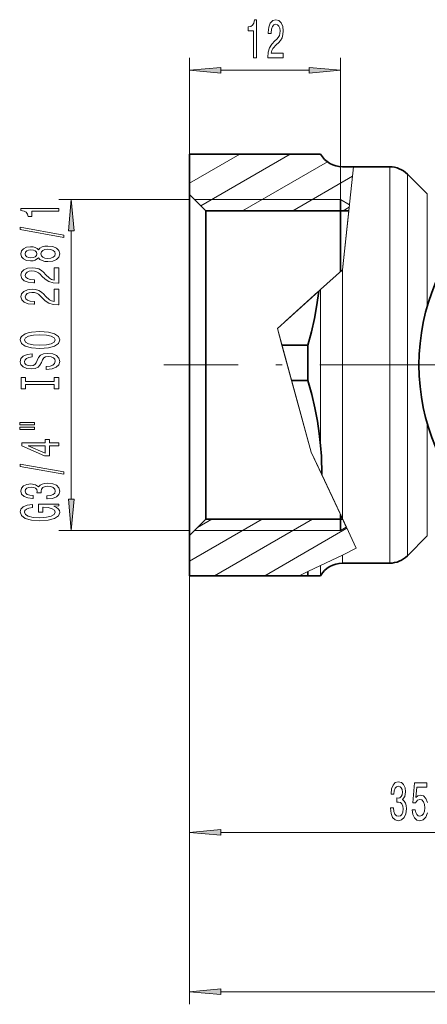
# Model space of a CAD drawing. Extents: x 0 to 210, y 0 to 297.
# Drawn here: x 52 to 85, y 61 to 140 of the extents above; entities that cross this region are included whole.
import ezdxf

# ---------------------------------------------------------------- set-up
doc = ezdxf.new("R2010")
doc.units = 0
doc.linetypes.add('DASHDOT', pattern=[18.5, 12, -3, 0.5, -3])

msp = doc.modelspace()

# ---------------------------------------------------------------- linework, layer by layer
at = {"color": 7, "lineweight": 13}
for p, q in [((65.902931, 125.286453), (65.902931, 136.552032)), ((77.902931, 125.286453), (77.902931, 136.552032)), ((68.393417, 135.552032), (75.412445, 135.552032)), ((65.902931, 126.570206), (69.91478, 128.886444)), ((65.902939, 128.879608), (65.91478, 128.886444)), ((66.806755, 124.782631), (73.91478, 128.886444)), ((70.120552, 124.386452), (76.86615, 128.281021)), ((78.952072, 127.886452), (78.057632, 119.687401)), ((81.824509, 127.886452), (81.824509, 119.687401)), ((74.120552, 124.386452), (78.869354, 127.128174)), ((83.238716, 127.300667), (83.238716, 119.406563)), ((65.902931, 125.286453), (55.502853, 125.286453)), ((77.902931, 125.286453), (66.302933, 125.286453)), ((77.902931, 125.286453), (66.302933, 125.286453)), ((78.623077, 124.870674), (77.902931, 125.286453)), ((78.623077, 124.870674), (77.902931, 125.286453)), ((84.817146, 125.722237), (84.817146, 118.649826)), ((78.057632, 119.687401), (78.623077, 124.870674)), ((78.057632, 119.687401), (78.623077, 124.870674)), ((78.120552, 124.386452), (78.600479, 124.663536)), ((56.502853, 101.476936), (56.502853, 122.795967)), ((76.325577, 118.13092), (78.057632, 119.687401)), ((78.057632, 119.687401), (78.057632, 99.927803)), ((81.824509, 119.687401), (81.824509, 96.386452)), ((83.238716, 119.406563), (83.238716, 96.972237)), ((84.817146, 118.649826), (84.817146, 116.806557)), ((72.888046, 115.041817), (76.181923, 118.001816)), ((76.111298, 117.938354), (73.529427, 115.618187)), ((76.111298, 117.938354), (73.529427, 115.618187)), ((76.181915, 118.001816), (76.325577, 118.13092)), ((76.325577, 118.13092), (76.325577, 105.745369)), ((72.888046, 115.041817), (73.253754, 113.709564)), ((75.591614, 105.193069), (72.888046, 115.041817)), ((75.591614, 105.193069), (72.888046, 115.041817)), ((73.253754, 113.709564), (74.025108, 110.899658)), ((75.591614, 105.193069), (74.025108, 110.899658)), ((84.817146, 107.466339), (84.817146, 98.550667)), ((75.591614, 105.193069), (76.414085, 103.436989)), ((77.902931, 100.25811), (75.591614, 105.193069)), ((77.902931, 100.25811), (75.591614, 105.193069)), ((76.414093, 103.436981), (78.057632, 99.927803)), ((77.902931, 100.25811), (78.37175, 99.257126)), ((77.902931, 100.25811), (78.37175, 99.257126)), ((65.902931, 96.547997), (71.68531, 99.886452)), ((66.543991, 99.227509), (67.68531, 99.886452)), ((67.891083, 95.386452), (75.68531, 99.886452)), ((79.164215, 97.565109), (78.057632, 99.927803)), ((65.902931, 98.98645), (55.502853, 98.98645)), ((77.902931, 98.98645), (66.302933, 98.98645)), ((77.902931, 98.98645), (66.302933, 98.98645)), ((71.891083, 95.386452), (78.419327, 99.155533)), ((78.37175, 99.257126), (77.902931, 98.98645)), ((78.37175, 99.257126), (77.902931, 98.98645)), ((78.057632, 97.033867), (76.325577, 96.202354)), ((78.057632, 97.033867), (79.164215, 97.565109)), ((78.057632, 97.033867), (78.057632, 96.386452)), ((74.626053, 95.386452), (75.315216, 95.7173)), ((76.325577, 96.202354), (75.315216, 95.7173)), ((76.325577, 96.202354), (76.325577, 95.386452)), ((65.902931, 95.386452), (65.902931, 61.328468)), ((65.902931, 95.386452), (65.902931, 73.991318)), ((68.393417, 74.991318), (98.412445, 74.991318)), ((68.393417, 62.328468), (160.512451, 62.328468))]:
    msp.add_line(p, q, dxfattribs=at)
at = {"color": 7, "lineweight": 35}
for p, q in [((65.902931, 128.886444), (65.902931, 125.686455)), ((76.325577, 128.886444), (65.902939, 128.886444)), ((78.952072, 127.886452), (78.057632, 127.886452)), ((81.824509, 127.886452), (78.952072, 127.886452)), ((84.817146, 125.722237), (83.238716, 127.300667)), ((67.202927, 124.386452), (65.902931, 125.686455)), ((65.902931, 125.686455), (65.902931, 105.640236)), ((77.902931, 125.286453), (77.902931, 124.386452)), ((77.902931, 125.286453), (77.902931, 124.386452)), ((78.570251, 124.386452), (67.202927, 124.386452)), ((67.202927, 124.386452), (67.202927, 106.263489)), ((77.902931, 124.386452), (77.902931, 119.549347)), ((77.902931, 124.386452), (77.902931, 119.548386)), ((73.253754, 113.709564), (75.315216, 113.709564)), ((75.315216, 110.899658), (75.315216, 113.709564)), ((74.025108, 110.899658), (75.315216, 110.899658)), ((65.902931, 105.640236), (65.902931, 98.586449)), ((67.202927, 106.263489), (67.202927, 99.886452)), ((77.902931, 100.257706), (77.902931, 99.886452)), ((77.902931, 100.257423), (77.902931, 99.886452)), ((67.202927, 99.886452), (65.902931, 98.586449)), ((78.076996, 99.886452), (67.202927, 99.886452)), ((77.902931, 99.886452), (77.902931, 98.98645)), ((77.902931, 99.886452), (77.902931, 98.98645)), ((65.902931, 98.586449), (65.902931, 95.386452)), ((84.817146, 98.550667), (83.238716, 96.972237)), ((81.824509, 96.386452), (78.057632, 96.386452)), ((75.315216, 95.386452), (75.315216, 95.7173)), ((74.626053, 95.386452), (65.902939, 95.386452)), ((74.626053, 95.386452), (75.315216, 95.386452)), ((76.325577, 95.386452), (75.315216, 95.386452))]:
    msp.add_line(p, q, dxfattribs=at)
at = {"color": 7, "linetype": 'DASHDOT', "lineweight": 13}
for p, q in [((88.264252, 112.136452), (63.869537, 112.136452)), ((122.677925, 112.136452), (79.127937, 112.136452))]:
    msp.add_line(p, q, dxfattribs=at)
at = {"color": 7, "lineweight": 13}
for points in [[(71.000549, 136.552032), (71.23658, 136.552032), (71.23658, 139.573639), (71.060211, 139.573639), (71.013519, 139.309952), (70.920151, 139.132721), (70.777496, 139.028976), (70.580383, 138.9944), (70.580383, 138.687485), (71.000549, 138.687485)], [(72.125771, 136.552032), (73.362946, 136.552032), (73.362946, 136.923798), (72.385139, 136.923798), (72.439606, 137.126953), (72.532974, 137.295547), (72.820869, 137.602463), (72.9739, 137.732147), (73.145081, 137.91803), (73.266983, 138.134171), (73.337006, 138.389206), (73.362946, 138.678833), (73.318855, 139.041946), (73.196953, 139.327255), (73.010208, 139.508804), (72.768997, 139.573639), (72.520004, 139.500153), (72.330673, 139.296997), (72.208771, 138.972778), (72.167267, 138.54483), (72.167267, 138.484314), (72.40329, 138.484314), (72.40329, 138.51889), (72.426636, 138.812836), (72.496666, 139.028976), (72.608192, 139.167313), (72.756027, 139.214859), (72.906464, 139.171631), (73.01799, 139.063568), (73.090614, 138.894974), (73.116547, 138.683151), (73.098389, 138.484314), (73.049118, 138.31572), (72.966118, 138.168747), (72.851997, 138.039062), (72.698967, 137.900742), (72.444794, 137.632721), (72.265831, 137.347427), (72.159485, 137.001602), (72.125771, 136.565002)], [(68.393417, 135.769928), (65.902931, 135.552032), (68.393417, 135.334137)], [(75.412445, 135.334137), (77.902931, 135.552032), (75.412445, 135.769928)], [(56.720741, 122.795967), (56.502853, 125.286453), (56.284966, 122.795967)], [(55.502853, 124.345398), (55.502853, 124.581421), (52.481239, 124.581421), (52.481239, 124.405052), (52.744926, 124.358368), (52.922161, 124.264992), (53.025909, 124.122345), (53.06049, 123.925224), (53.367405, 123.925224), (53.367405, 124.345398)], [(55.904869, 122.276085), (55.904869, 122.455048), (52.420719, 123.082718), (52.420719, 122.901161)], [(53.886139, 120.647705), (54.007175, 120.515427), (54.175762, 120.424644), (54.387581, 120.367584), (54.642624, 120.349426), (55.027348, 120.39093), (55.325619, 120.510239), (55.515823, 120.704758), (55.58931, 120.969315), (55.515823, 121.231277), (55.325619, 121.425797), (55.027348, 121.545105), (54.642624, 121.589203), (54.387581, 121.568451), (54.175762, 121.513985), (54.007175, 121.420609), (53.886139, 121.290932), (53.782391, 121.394676), (53.63974, 121.4673), (53.466831, 121.511391), (53.255016, 121.526955), (52.948097, 121.485451), (52.701702, 121.376518), (52.541759, 121.20015), (52.481239, 120.969315), (52.541759, 120.735886), (52.701702, 120.559517), (52.948097, 120.44799), (53.255016, 120.409088), (53.466831, 120.42205), (53.63974, 120.466148)], [(53.289597, 120.655479), (53.099396, 120.676231), (52.952419, 120.73848), (52.861641, 120.837036), (52.827061, 120.969315), (52.861641, 121.098999), (52.952419, 121.197556), (53.099396, 121.259804), (53.289597, 121.28315), (53.484123, 121.259804), (53.635418, 121.197556), (53.73484, 121.098999), (53.765102, 120.969315), (53.730518, 120.837036), (53.635418, 120.73848), (53.484123, 120.676231)], [(54.633976, 120.598419), (54.404869, 120.621765), (54.23196, 120.696983), (54.119568, 120.813698), (54.080662, 120.969315), (54.119568, 121.122345), (54.23196, 121.239059), (54.404869, 121.31427), (54.633976, 121.34021), (54.880375, 121.31427), (55.066254, 121.239059), (55.18729, 121.122345), (55.226196, 120.969315), (55.18729, 120.813698), (55.066254, 120.696983), (54.880375, 120.621765)], [(55.502853, 118.625076), (55.502853, 119.862251), (55.131096, 119.862251), (55.131096, 118.884445), (54.927925, 118.938911), (54.759338, 119.03228), (54.452419, 119.320175), (54.322739, 119.473206), (54.13686, 119.644386), (53.920719, 119.766289), (53.665676, 119.836319), (53.376053, 119.862251), (53.012939, 119.818161), (52.727638, 119.696259), (52.546082, 119.509514), (52.481239, 119.268303), (52.554726, 119.019318), (52.757896, 118.829979), (53.082104, 118.708076), (53.510059, 118.66658), (53.570576, 118.66658), (53.570576, 118.902603), (53.535995, 118.902603), (53.242046, 118.925941), (53.025909, 118.995972), (52.887581, 119.107498), (52.840031, 119.255341), (52.883255, 119.405769), (52.991325, 119.517296), (53.159912, 119.58992), (53.371731, 119.61586), (53.570576, 119.597702), (53.739166, 119.548424), (53.886139, 119.465424), (54.015823, 119.351303), (54.154152, 119.19828), (54.422161, 118.944099), (54.707466, 118.765137), (55.053288, 118.658798), (55.489883, 118.625076)], [(55.502853, 116.913696), (55.502853, 118.150871), (55.131096, 118.150871), (55.131096, 117.173058), (54.927925, 117.227524), (54.759338, 117.3209), (54.452419, 117.608795), (54.322739, 117.761826), (54.13686, 117.933006), (53.920719, 118.054909), (53.665676, 118.124931), (53.376053, 118.150871), (53.012939, 118.106781), (52.727638, 117.984879), (52.546082, 117.798134), (52.481239, 117.556923), (52.554726, 117.30793), (52.757896, 117.118591), (53.082104, 116.996689), (53.510059, 116.955193), (53.570576, 116.955193), (53.570576, 117.191216), (53.535995, 117.191216), (53.242046, 117.214561), (53.025909, 117.284592), (52.887581, 117.396118), (52.840031, 117.543953), (52.883255, 117.694389), (52.991325, 117.805916), (53.159912, 117.87854), (53.371731, 117.904472), (53.570576, 117.886314), (53.739166, 117.837036), (53.886139, 117.754044), (54.015823, 117.639923), (54.154152, 117.486893), (54.422161, 117.232712), (54.707466, 117.053749), (55.053288, 116.947411), (55.489883, 116.913696)], [(54.002853, 113.457207), (54.677204, 113.503899), (55.174324, 113.638763), (55.481239, 113.848854), (55.584988, 114.123779), (55.481239, 114.396118), (55.174324, 114.608795), (54.677204, 114.741074), (54.002853, 114.790352), (53.332825, 114.741074), (53.06049, 114.684013), (52.835705, 114.608795), (52.52879, 114.396118), (52.450981, 114.266434), (52.420719, 114.123779), (52.52879, 113.84626), (52.831383, 113.636169), (53.328503, 113.503899)], [(54.002853, 113.7062), (53.479797, 113.734734), (53.095074, 113.82032), (52.861641, 113.952599), (52.77951, 114.123779), (52.861641, 114.292366), (53.099396, 114.424644), (53.484123, 114.510239), (54.002853, 114.541359), (54.525909, 114.510239), (54.910633, 114.424644), (55.144062, 114.292366), (55.221874, 114.123779), (55.144062, 113.952599), (54.910633, 113.82032), (54.530231, 113.734734)], [(54.512939, 112.002602), (54.512939, 111.766579), (54.971153, 111.818451), (55.308331, 111.948135), (55.511497, 112.147842), (55.584988, 112.417587), (55.515823, 112.684731), (55.325619, 112.884445), (55.027348, 113.011536), (54.633976, 113.05822), (54.27951, 113.019318), (54.050404, 112.910378), (53.899105, 112.734009), (53.786716, 112.497986), (53.704582, 112.295685), (53.609482, 112.163406), (53.471153, 112.088188), (53.255016, 112.06485), (53.06049, 112.088188), (52.913517, 112.155624), (52.814091, 112.259369), (52.77951, 112.402023), (52.822739, 112.547272), (52.939453, 112.661392), (53.133976, 112.736603), (53.397667, 112.772919), (53.397667, 113.008942), (53.389019, 113.008942), (52.982681, 112.967438), (52.680088, 112.845535), (52.489883, 112.65361), (52.425045, 112.394241), (52.489883, 112.160812), (52.67144, 111.979256), (52.952419, 111.862541), (53.315533, 111.821045), (53.63974, 111.854759), (53.860203, 111.953323), (54.007175, 112.10894), (54.119568, 112.321617), (54.21899, 112.531708), (54.314091, 112.689919), (54.452419, 112.785881), (54.677204, 112.819603), (54.906311, 112.788475), (55.079224, 112.708076), (55.18729, 112.586174), (55.221874, 112.427963), (55.174324, 112.251587), (55.035995, 112.116722), (54.811211, 112.031128)], [(55.13974, 110.581703), (55.13974, 110.249718), (55.502853, 110.249718), (55.502853, 111.152313), (55.13974, 111.152313), (55.13974, 110.82032), (52.865967, 110.82032), (52.865967, 111.152313), (52.502853, 111.152313), (52.502853, 110.249718), (52.865967, 110.249718), (52.865967, 110.581703)], [(52.394783, 107.379402), (53.570576, 107.379402), (53.570576, 107.553177), (52.394783, 107.553177)], [(52.394783, 107.003319), (53.570576, 107.003319), (53.570576, 107.179688), (52.394783, 107.179688)], [(55.502853, 105.709518), (55.502853, 105.942947), (54.759338, 105.942947), (54.759338, 106.199715), (54.413517, 106.199715), (54.413517, 105.942947), (52.567696, 105.942947), (52.567696, 105.706924), (54.378933, 104.918449), (54.759338, 104.918449), (54.759338, 105.709518)], [(54.413517, 105.136314), (53.069138, 105.709518), (54.413517, 105.709518)], [(55.904869, 103.450867), (55.904869, 103.629829), (52.420719, 104.2575), (52.420719, 104.075943)], [(54.56049, 101.490494), (54.590748, 101.490494), (55.005733, 101.53199), (55.316975, 101.653893), (55.515823, 101.845825), (55.58931, 102.100006), (55.515823, 102.369743), (55.325619, 102.572052), (55.023026, 102.701736), (54.633976, 102.748421), (54.378933, 102.727669), (54.17144, 102.670609), (54.011497, 102.57724), (53.894783, 102.452744), (53.661354, 102.62133), (53.289597, 102.680984), (52.952419, 102.642082), (52.697376, 102.530548), (52.537434, 102.348999), (52.481239, 102.100006), (52.550404, 101.866577), (52.740604, 101.687614), (53.043198, 101.5709), (53.445217, 101.53199), (53.475475, 101.53199), (53.475475, 101.762833), (53.198818, 101.783577), (52.999969, 101.851013), (52.878933, 101.959946), (52.835705, 102.112976), (52.870289, 102.247841), (52.961067, 102.346405), (53.10804, 102.406059), (53.306889, 102.429398), (53.518703, 102.406059), (53.661354, 102.343811), (53.74781, 102.234879), (53.773746, 102.087036), (53.769424, 101.985886), (54.110924, 101.985886), (54.102276, 102.112976), (54.141182, 102.276375), (54.244926, 102.398277), (54.413517, 102.470901), (54.633976, 102.496834), (54.884697, 102.468307), (55.070576, 102.393089), (55.18729, 102.273781), (55.226196, 102.11557), (55.182968, 101.952164), (55.053288, 101.832855), (54.845795, 101.757645), (54.56049, 101.729111)], [(55.100838, 100.907349), (55.502853, 100.951447), (55.502853, 101.081131), (53.881817, 101.081131), (53.881817, 100.424934), (54.249252, 100.424934), (54.249252, 100.829544), (54.275188, 100.829544), (54.672882, 100.798416), (54.966831, 100.715424), (55.15271, 100.588333), (55.213226, 100.430122), (55.135418, 100.253754), (54.901989, 100.116287), (54.517262, 100.028099), (53.989883, 99.996979), (53.466831, 100.025513), (53.082104, 100.113693), (52.848675, 100.253754), (52.766541, 100.443085), (52.809769, 100.572769), (52.930809, 100.679108), (53.133976, 100.75692), (53.406311, 100.80101), (53.406311, 101.057785), (52.991325, 100.990349), (52.680088, 100.863258), (52.489883, 100.684296), (52.420719, 100.458649), (52.52879, 100.162971), (52.844353, 99.939919), (53.341469, 99.797264), (54.002853, 99.747986), (54.66856, 99.797264), (55.165676, 99.939919), (55.481239, 100.150002), (55.584988, 100.414558), (55.550404, 100.562393), (55.463947, 100.694672), (55.312653, 100.808792)], [(56.284966, 101.476936), (56.502853, 98.98645), (56.720741, 101.476936)], [(81.893639, 76.933685), (81.893639, 76.903427), (81.935135, 76.488434), (82.057037, 76.1772), (82.24897, 75.978348), (82.503143, 75.904861), (82.772888, 75.978348), (82.975189, 76.168549), (83.104874, 76.471146), (83.151566, 76.860199), (83.130814, 77.115234), (83.073753, 77.322731), (82.980377, 77.482674), (82.855881, 77.599388), (83.024475, 77.832817), (83.084129, 78.204575), (83.045227, 78.541748), (82.933693, 78.796799), (82.752136, 78.956741), (82.503143, 79.012932), (82.269714, 78.943771), (82.090759, 78.753571), (81.974045, 78.450974), (81.935135, 78.04895), (81.935135, 78.018692), (82.16597, 78.018692), (82.186722, 78.295349), (82.254158, 78.494202), (82.363091, 78.615234), (82.516113, 78.658463), (82.650986, 78.623886), (82.749542, 78.533104), (82.809204, 78.386131), (82.832542, 78.187286), (82.809204, 77.975464), (82.746948, 77.832817), (82.638016, 77.746361), (82.490181, 77.720428), (82.389023, 77.724747), (82.389023, 77.383247), (82.516113, 77.391891), (82.67952, 77.352989), (82.801422, 77.249245), (82.874039, 77.080658), (82.899979, 76.860199), (82.871445, 76.609474), (82.796234, 76.423599), (82.676926, 76.306885), (82.518707, 76.267975), (82.355309, 76.311203), (82.236, 76.440887), (82.160782, 76.648376), (82.132256, 76.933685)], [(68.393417, 75.209206), (65.902931, 74.991318), (68.393417, 74.77343)], [(68.393417, 62.546356), (65.902931, 62.328468), (68.393417, 62.11058)]]:
    msp.add_lwpolyline(points, close=True, dxfattribs=at)
at = {"color": 7, "lineweight": 35}
for points in [[(76.181923, 118.001816), (76.033348, 116.918457), (75.834679, 115.831146), (75.596115, 114.771957), (75.315216, 113.709564)], [(76.325577, 105.745369), (76.221062, 106.702332), (76.076019, 107.662239), (75.872017, 108.718353), (75.623093, 109.778557), (75.315216, 110.899658)]]:
    msp.add_lwpolyline(points, dxfattribs=at)
at = {"color": 7, "lineweight": 13}
msp.add_lwpolyline([(84.826637, 77.365959), (84.702141, 77.681519), (84.507614, 77.884689), (84.256027, 77.958176), (84.061508, 77.906303), (83.911072, 77.763657), (83.983696, 78.572006), (84.772171, 78.572006), (84.772171, 78.926476), (83.809921, 78.926476), (83.667267, 77.335693), (83.874763, 77.335693), (84.025192, 77.538864), (84.217125, 77.61235), (84.383118, 77.564804), (84.510208, 77.426476), (84.590614, 77.214661), (84.619141, 76.942322), (84.590614, 76.669991), (84.507614, 76.458176), (84.380524, 76.324173), (84.217125, 76.276619), (84.079659, 76.306885), (83.97332, 76.406303), (83.895508, 76.56192), (83.856606, 76.773743), (83.615395, 76.773743), (83.672455, 76.419273), (83.799545, 76.142616), (83.98629, 75.969704), (84.224907, 75.904861), (84.486862, 75.982674), (84.691765, 76.194489), (84.821449, 76.531662)], dxfattribs=at)
at = {"color": 7, "lineweight": 35}
msp.add_circle((100.902931, 112.136452), 16.749996, dxfattribs=at)
for centre, radius, start, end in [((78.057632, 129.886459), 2.000003, 210.000071, 269.999943), ((81.824509, 125.886452), 2, 45.000001, 90.000003), ((56.089661, 103.800674), 20.328287, 358.974853, 5.489315), ((78.057632, 94.386452), 2, 90.000003, 149.999997), ((81.824509, 98.386452), 2, 269.999997, 314.999992)]:
    msp.add_arc(centre, radius, start, end, dxfattribs=at)
at = {"color": 7, "lineweight": 13}
for points in [[(68.393417, 135.769928), (65.902931, 135.552032), (68.393417, 135.769928), (68.393417, 135.334137)], [(75.412445, 135.334137), (77.902931, 135.552032), (75.412445, 135.334137), (75.412445, 135.769928)], [(56.720741, 122.795967), (56.502853, 125.286453), (56.720741, 122.795967), (56.284966, 122.795967)], [(56.284966, 101.476936), (56.502853, 98.98645), (56.284966, 101.476936), (56.720741, 101.476936)], [(68.393417, 75.209206), (65.902931, 74.991318), (68.393417, 75.209206), (68.393417, 74.77343)], [(68.393417, 62.546356), (65.902931, 62.328468), (68.393417, 62.546356), (68.393417, 62.11058)]]:
    msp.add_solid(points, dxfattribs=at)

doc.saveas('drawing.dxf')
